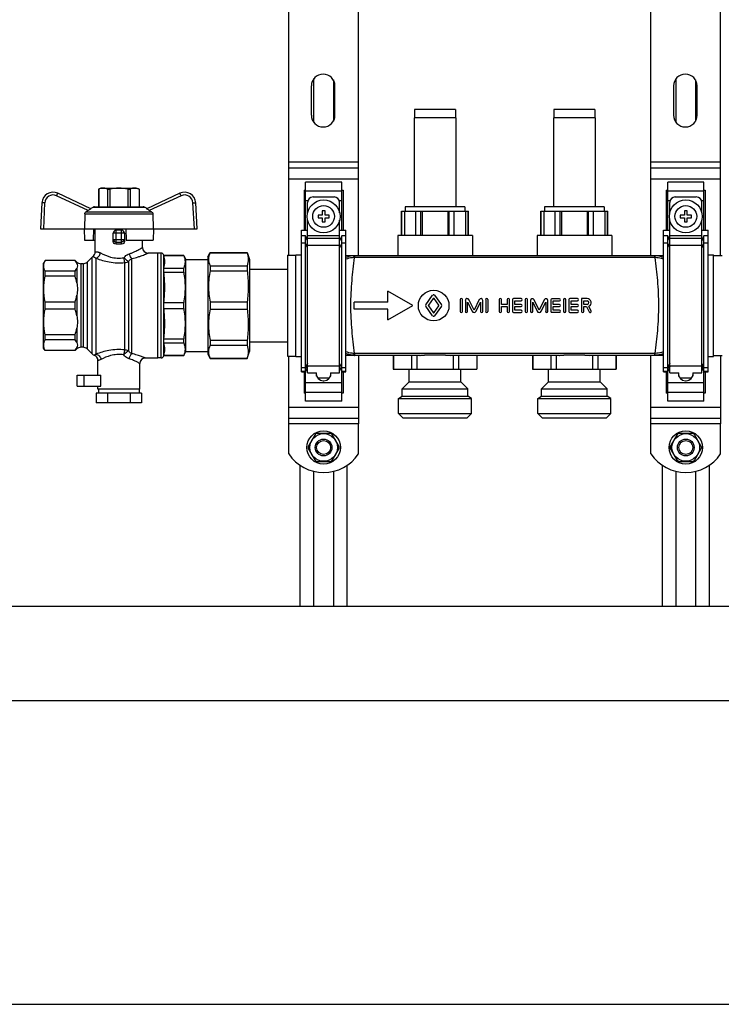
# Model space of a CAD drawing. Units: millimetres. Extents: x 0 to 841, y 0 to 594.
# Drawn here: x 539 to 615, y 236 to 342 of the extents above; entities that cross this region are included whole.
import ezdxf

# ---------------------------------------------------------------- set-up
doc = ezdxf.new("R2010")
doc.units = ezdxf.units.MM
doc.header["$LTSCALE"] = 46.255
doc.layers.get('0').update_dxf_attribs({"linetype": 'CONTINUOUS'})
doc.layers.add('A_STD', color=7, linetype='CONTINUOUS')

msp = doc.modelspace()

# ---------------------------------------------------------------- linework, layer by layer
at = {"color": 7, "linetype": 'Continuous'}
for p, q in [((568.39, 316.7), (568.39, 365.81)), ((575.89, 316.63), (575.89, 365.89)), ((607.39, 316.63), (607.39, 365.89)), ((614.89, 316.66), (614.89, 365.86)), ((568.39, 326.11), (575.89, 326.11)), ((607.39, 326.11), (614.89, 326.11)), ((548.14, 323.92), (547.91, 323.79)), ((547.91, 323.79), (547.92, 323.79)), ((547.91, 323.79), (547.91, 321.91)), ((547.92, 323.79), (547.92, 321.91)), ((548.14, 323.92), (552.04, 323.92)), ((548.88, 323.79), (549.12, 323.79)), ((548.88, 323.79), (548.88, 321.91)), ((549.12, 323.79), (549.12, 321.91)), ((551.05, 323.79), (551.29, 323.79)), ((551.05, 323.79), (551.05, 321.91)), ((551.29, 323.79), (551.29, 321.91)), ((552.04, 323.92), (552.26, 323.79)), ((552.26, 323.79), (552.26, 323.79)), ((552.26, 323.79), (552.26, 321.91)), ((552.26, 323.79), (552.26, 321.91)), ((570.04, 323.69), (570.19, 323.69)), ((570.04, 323.69), (570.04, 319.36)), ((574.09, 324.56), (570.19, 324.56)), ((570.19, 319.36), (570.19, 324.56)), ((574.09, 319.36), (574.09, 324.56)), ((574.09, 323.69), (574.24, 323.69)), ((574.24, 323.69), (574.24, 319.36)), ((609.04, 323.69), (609.19, 323.69)), ((609.04, 323.69), (609.04, 319.36)), ((613.09, 324.56), (609.19, 324.56)), ((609.19, 319.36), (609.19, 324.56)), ((613.09, 319.36), (613.09, 324.56)), ((613.09, 323.69), (613.24, 323.69)), ((613.24, 323.69), (613.24, 319.36)), ((547.08, 321.69), (543.51, 323.36)), ((556.66, 323.36), (553.1, 321.69)), ((571.01, 322.96), (573.26, 322.96)), ((610.01, 322.96), (612.26, 322.96)), ((541.8, 322.33), (541.66, 319.51)), ((546.8, 321.5), (546.58, 321.37)), ((547.04, 321.71), (547.32, 321.87)), ((547.47, 321.91), (552.71, 321.91)), ((553.13, 321.71), (552.86, 321.87)), ((553.6, 321.37), (553.37, 321.5)), ((558.52, 319.51), (558.37, 322.33)), ((570.41, 321.26), (570.41, 322.36)), ((573.86, 321.26), (573.86, 322.36)), ((609.41, 321.26), (609.41, 322.36)), ((612.86, 321.26), (612.86, 322.36)), ((546.42, 321.12), (546.4, 319.51)), ((553.75, 321.12), (553.77, 319.51)), ((570.41, 304.01), (570.41, 320.46)), ((571.99, 321.01), (571.54, 321.01)), ((571.54, 321.01), (571.54, 320.71)), ((571.54, 320.71), (571.99, 320.71)), ((572.29, 321.46), (571.99, 321.46)), ((571.99, 321.46), (571.99, 321.01)), ((571.99, 320.71), (571.99, 320.26)), ((572.29, 321.01), (572.29, 321.46)), ((572.74, 321.01), (572.29, 321.01)), ((572.29, 320.71), (572.74, 320.71)), ((572.29, 320.26), (572.29, 320.71)), ((572.74, 320.71), (572.74, 321.01)), ((573.86, 304.01), (573.86, 320.46)), ((580.54, 321.43), (587.74, 321.43)), ((580.55, 318.82), (580.55, 321.43)), ((580.85, 321.43), (580.85, 318.82)), ((582.07, 318.82), (582.07, 321.43)), ((582.62, 318.82), (582.62, 321.43)), ((582.74, 321.43), (582.74, 318.82)), ((585.53, 321.43), (585.53, 318.82)), ((585.66, 318.82), (585.66, 321.43)), ((586.2, 318.82), (586.2, 321.43)), ((587.42, 321.43), (587.42, 318.82)), ((587.72, 318.82), (587.72, 321.43)), ((595.54, 321.43), (602.74, 321.43)), ((595.55, 318.82), (595.55, 321.43)), ((595.85, 321.43), (595.85, 318.82)), ((597.07, 318.82), (597.07, 321.43)), ((597.62, 318.82), (597.62, 321.43)), ((597.74, 321.43), (597.74, 318.82)), ((600.53, 321.43), (600.53, 318.82)), ((600.66, 318.82), (600.66, 321.43)), ((601.2, 318.82), (601.2, 321.43)), ((602.42, 321.43), (602.42, 318.82)), ((602.72, 318.82), (602.72, 321.43)), ((609.41, 304.01), (609.41, 320.46)), ((610.99, 321.01), (610.54, 321.01)), ((610.54, 321.01), (610.54, 320.71)), ((610.54, 320.71), (610.99, 320.71)), ((611.29, 321.46), (610.99, 321.46)), ((610.99, 321.46), (610.99, 321.01)), ((610.99, 320.71), (610.99, 320.26)), ((611.29, 321.01), (611.29, 321.46)), ((611.74, 321.01), (611.29, 321.01)), ((611.29, 320.71), (611.74, 320.71)), ((611.29, 320.26), (611.29, 320.71)), ((611.74, 320.71), (611.74, 321.01)), ((612.86, 304.01), (612.86, 320.46)), ((541.66, 319.51), (558.52, 319.51)), ((546.35, 319.51), (546.38, 318.31)), ((547.37, 318.31), (547.39, 319.51)), ((547.54, 317.04), (547.54, 319.51)), ((550.39, 319.36), (549.79, 319.36)), ((550.84, 319.51), (550.86, 318.31)), ((553.82, 319.51), (553.8, 318.31)), ((569.74, 319.36), (570.41, 319.36)), ((569.74, 304.11), (569.74, 319.36)), ((571.99, 320.26), (572.29, 320.26)), ((573.86, 319.36), (574.54, 319.36)), ((574.54, 304.11), (574.54, 319.36)), ((608.74, 319.36), (609.41, 319.36)), ((608.74, 304.11), (608.74, 319.36)), ((610.99, 320.26), (611.29, 320.26)), ((612.86, 319.36), (613.54, 319.36)), ((613.54, 304.11), (613.54, 319.36)), ((546.38, 318.31), (547.54, 318.31)), ((549.49, 318.17), (549.49, 319.06)), ((550.69, 319.06), (550.69, 318.17)), ((550.86, 318.31), (553.8, 318.31)), ((552.64, 317.51), (552.64, 318.31)), ((570.19, 318.76), (569.74, 318.76)), ((570.41, 318.24), (570.19, 318.76)), ((570.19, 300.96), (570.19, 318.76)), ((574.09, 318.76), (573.86, 318.24)), ((574.54, 318.76), (574.09, 318.76)), ((574.09, 300.96), (574.09, 318.76)), ((609.19, 318.76), (608.74, 318.76)), ((609.41, 318.24), (609.19, 318.76)), ((609.19, 300.96), (609.19, 318.76)), ((613.09, 318.76), (612.86, 318.24)), ((613.54, 318.76), (613.09, 318.76)), ((613.09, 300.96), (613.09, 318.76)), ((547.21, 316.48), (546.66, 315.94)), ((554.29, 316.91), (553.24, 316.91)), ((554.29, 305.6), (554.29, 316.91)), ((554.66, 316.9), (554.29, 316.9)), ((554.95, 316.66), (554.95, 316.68)), ((557.07, 316.66), (554.95, 316.66)), ((554.95, 316.65), (554.95, 316.66)), ((554.95, 316.65), (557.07, 316.65)), ((557.07, 316.66), (557.29, 316.21)), ((557.07, 316.65), (557.07, 316.66)), ((557.29, 316.21), (559.66, 316.21)), ((557.29, 306.31), (557.29, 316.21)), ((559.66, 316.51), (559.92, 316.96)), ((559.66, 316.51), (559.66, 306.01)), ((559.92, 316.96), (563.91, 316.96)), ((559.92, 316.96), (559.92, 316.95)), ((559.92, 316.95), (563.91, 316.95)), ((563.91, 316.96), (564.16, 316.21)), ((563.91, 316.96), (563.91, 316.95)), ((564.16, 316.21), (564.16, 306.31)), ((568.24, 316.7), (569.14, 316.7)), ((568.24, 316.7), (568.24, 305.81)), ((608.74, 316.63), (574.54, 316.63)), ((614.14, 316.66), (615.04, 316.66)), ((542.15, 316.12), (541.99, 315.83)), ((541.99, 306.68), (541.99, 315.83)), ((545.38, 316.12), (542.15, 316.12)), ((542.15, 316.1), (542.15, 316.12)), ((545.38, 316.1), (542.15, 316.1)), ((545.56, 315.94), (545.38, 316.12)), ((545.38, 316.12), (545.38, 316.1)), ((546.24, 315.76), (545.99, 315.76)), ((554.95, 315.29), (557.07, 315.29)), ((554.95, 314.85), (554.95, 315.29)), ((557.07, 314.85), (557.07, 315.29)), ((559.92, 315.55), (563.91, 315.55)), ((559.92, 315.55), (559.92, 315.01)), ((563.91, 315.55), (563.91, 315.01)), ((564.16, 315.16), (568.24, 315.16)), ((545.38, 314.95), (542.15, 314.95)), ((542.15, 314.42), (542.15, 314.95)), ((545.38, 314.42), (542.15, 314.42)), ((545.38, 314.42), (545.38, 314.95)), ((554.95, 314.85), (557.07, 314.85)), ((559.92, 315.01), (563.91, 315.01)), ((545.38, 311.63), (542.15, 311.63)), ((542.15, 310.88), (542.15, 311.63)), ((545.38, 310.88), (542.15, 310.88)), ((545.38, 310.88), (545.38, 311.63)), ((554.95, 311.57), (557.07, 311.57)), ((554.95, 310.95), (554.95, 311.57)), ((554.95, 310.95), (557.07, 310.95)), ((557.07, 310.95), (557.07, 311.57)), ((559.92, 311.64), (563.91, 311.64)), ((559.92, 311.64), (559.92, 310.88)), ((559.92, 310.88), (563.91, 310.88)), ((563.91, 311.64), (563.91, 310.88)), ((545.38, 308.1), (542.15, 308.1)), ((542.15, 307.57), (542.15, 308.1)), ((545.38, 307.57), (545.38, 308.1)), ((542.15, 306.4), (541.99, 306.68)), ((545.38, 307.57), (542.15, 307.57)), ((546.24, 306.76), (545.99, 306.76)), ((554.95, 307.67), (557.07, 307.67)), ((554.95, 307.23), (554.95, 307.67)), ((554.95, 307.23), (557.07, 307.23)), ((557.07, 307.23), (557.07, 307.67)), ((559.92, 307.51), (563.91, 307.51)), ((559.92, 307.51), (559.92, 306.97)), ((559.92, 306.97), (563.91, 306.97)), ((563.91, 307.51), (563.91, 306.97)), ((564.16, 307.36), (568.24, 307.36)), ((545.38, 306.41), (542.15, 306.41)), ((542.15, 306.4), (542.15, 306.41)), ((545.38, 306.4), (542.15, 306.4)), ((545.56, 306.58), (545.38, 306.4)), ((545.38, 306.41), (545.38, 306.4)), ((547.21, 306.04), (546.66, 306.58)), ((554.29, 305.6), (552.94, 305.6)), ((554.66, 305.62), (554.29, 305.62)), ((554.95, 305.87), (557.07, 305.87)), ((554.95, 305.86), (554.95, 305.87)), ((557.07, 305.86), (554.95, 305.86)), ((554.95, 305.86), (554.95, 305.84)), ((557.07, 305.86), (557.29, 306.31)), ((557.07, 305.86), (557.07, 305.87)), ((557.29, 306.31), (559.66, 306.31)), ((559.66, 306.01), (559.92, 305.56)), ((559.92, 305.57), (563.91, 305.57)), ((559.92, 305.57), (559.92, 305.56)), ((563.91, 305.56), (564.16, 306.31)), ((563.91, 305.57), (563.91, 305.56)), ((568.24, 305.81), (569.14, 305.81)), ((568.39, 298.51), (568.39, 305.81)), ((582.49, 305.89), (574.54, 305.89)), ((575.89, 305.89), (575.89, 298.51)), ((579.65, 305.89), (579.65, 304.39)), ((581.61, 305.89), (581.61, 304.39)), ((582.18, 305.89), (582.18, 304.39)), ((585.27, 305.92), (583, 305.92)), ((597.49, 305.89), (585.78, 305.89)), ((586.1, 305.89), (586.1, 304.39)), ((586.66, 305.89), (586.66, 304.39)), ((588.62, 305.89), (588.62, 304.39)), ((594.65, 305.89), (594.65, 304.39)), ((596.61, 305.89), (596.61, 304.39)), ((597.18, 305.89), (597.18, 304.39)), ((600.27, 305.92), (598, 305.92)), ((608.74, 305.89), (600.78, 305.89)), ((601.1, 305.89), (601.1, 304.39)), ((601.66, 305.89), (601.66, 304.39)), ((603.62, 305.89), (603.62, 304.39)), ((607.39, 298.51), (607.39, 305.89)), ((614.14, 305.86), (615.04, 305.86)), ((614.89, 305.86), (614.89, 298.51)), ((552.34, 302.26), (552.34, 305)), ((559.92, 305.56), (563.91, 305.56)), ((570.19, 304.11), (570.41, 304.63)), ((573.86, 304.63), (574.09, 304.11)), ((609.19, 304.11), (609.41, 304.63)), ((612.86, 304.63), (613.09, 304.11)), ((548.14, 302.56), (548.14, 303.76)), ((569.74, 304.11), (570.19, 304.11)), ((570.04, 304.11), (570.04, 301.83)), ((570.41, 304.01), (571.39, 304.01)), ((571.34, 304.01), (571.34, 303.91)), ((571.39, 303.65), (571.39, 304.01)), ((572.89, 304.01), (573.86, 304.01)), ((572.89, 304.01), (572.89, 303.65)), ((572.93, 303.91), (572.93, 304.01)), ((574.09, 304.11), (574.54, 304.11)), ((574.24, 304.11), (574.24, 301.83)), ((579.64, 304.39), (588.64, 304.39)), ((594.64, 304.39), (603.64, 304.39)), ((608.74, 304.11), (609.19, 304.11)), ((609.04, 304.11), (609.04, 301.83)), ((609.41, 304.01), (610.39, 304.01)), ((610.34, 304.01), (610.34, 303.91)), ((610.39, 303.65), (610.39, 304.01)), ((611.89, 304.01), (612.86, 304.01)), ((611.89, 304.01), (611.89, 303.65)), ((611.93, 303.91), (611.93, 304.01)), ((613.09, 304.11), (613.54, 304.11)), ((613.24, 304.11), (613.24, 301.83)), ((545.59, 302.56), (548.14, 302.56)), ((547.84, 302.26), (547.84, 302.56)), ((572.09, 303.16), (572.18, 303.16)), ((611.09, 303.16), (611.18, 303.16)), ((552.51, 301.81), (547.66, 301.81)), ((547.66, 301.81), (547.66, 300.76)), ((552.34, 302.26), (547.84, 302.26)), ((547.91, 302.26), (547.91, 301.81)), ((548.87, 301.81), (548.87, 300.76)), ((551.3, 301.81), (551.3, 300.76)), ((552.26, 302.26), (552.26, 301.81)), ((552.51, 301.81), (552.51, 300.76)), ((570.19, 301.83), (570.04, 301.83)), ((574.24, 301.83), (574.09, 301.83)), ((609.19, 301.83), (609.04, 301.83)), ((613.24, 301.83), (613.09, 301.83)), ((552.51, 300.76), (547.66, 300.76)), ((574.09, 300.96), (570.19, 300.96)), ((613.09, 300.96), (609.19, 300.96)), ((568.39, 299.11), (575.89, 299.11)), ((607.39, 299.11), (614.89, 299.11)), ((571.22, 297.36), (570.46, 296.05)), ((572.89, 297.46), (571.38, 297.46)), ((573.81, 296.05), (573.06, 297.36)), ((610.22, 297.36), (609.46, 296.05)), ((611.89, 297.46), (610.38, 297.46)), ((612.81, 296.05), (612.06, 297.36)), ((570.46, 295.86), (571.22, 294.55)), ((573.06, 294.55), (573.81, 295.86)), ((609.46, 295.86), (610.22, 294.55)), ((612.06, 294.55), (612.81, 295.86)), ((569.59, 294.05), (569.59, 278.86)), ((571.38, 294.46), (572.89, 294.46)), ((574.69, 278.86), (574.69, 294.05)), ((608.59, 294.05), (608.59, 278.86)), ((610.38, 294.46), (611.89, 294.46)), ((613.69, 278.86), (613.69, 294.05)), ((452.74, 278.86), (656.74, 278.86)), ((666.94, 268.66), (442.54, 268.66)), ((442.54, 235.96), (666.94, 235.96))]:
    msp.add_line(p, q, dxfattribs=at)
at = {"color": 9, "linetype": 'Continuous'}
for p, q in [((575.89, 326.71), (568.39, 326.71)), ((614.89, 326.71), (607.39, 326.71)), ((568.39, 324.91), (575.89, 324.91)), ((607.39, 324.91), (614.89, 324.91)), ((570.19, 323.61), (574.09, 323.61)), ((609.19, 323.61), (613.09, 323.61)), ((546.8, 321.5), (543.38, 323.09)), ((556.79, 323.09), (553.37, 321.5)), ((570.19, 322.57), (570.45, 322.57)), ((573.82, 322.57), (574.09, 322.57)), ((609.19, 322.57), (609.45, 322.57)), ((612.82, 322.57), (613.09, 322.57)), ((542.1, 322.32), (541.96, 319.51)), ((547.32, 321.87), (552.86, 321.87)), ((558.22, 319.51), (558.07, 322.32)), ((546.42, 321.12), (553.75, 321.12)), ((546.58, 321.37), (553.6, 321.37)), ((549.79, 317.87), (549.79, 319.36)), ((550.39, 317.87), (550.39, 319.36)), ((550.69, 319.06), (549.49, 319.06)), ((549.49, 318.39), (550.69, 318.39)), ((570.41, 318.79), (573.86, 318.79)), ((570.41, 318.5), (573.86, 318.5)), ((609.41, 318.79), (612.86, 318.79)), ((609.41, 318.5), (612.86, 318.5)), ((549.79, 318.1), (550.39, 318.1)), ((570.19, 317.98), (569.74, 317.98)), ((570.41, 317.46), (570.19, 317.98)), ((570.41, 317.76), (573.86, 317.76)), ((574.09, 317.98), (573.86, 317.46)), ((574.54, 317.98), (574.09, 317.98)), ((609.19, 317.98), (608.74, 317.98)), ((609.41, 317.46), (609.19, 317.98)), ((609.41, 317.76), (612.86, 317.76)), ((613.09, 317.98), (612.86, 317.46)), ((613.54, 317.98), (613.09, 317.98)), ((547.21, 306.04), (547.21, 316.48)), ((547.64, 306.02), (547.64, 316.36)), ((551.49, 306.07), (551.49, 316.31)), ((554.66, 305.62), (554.66, 316.9)), ((554.95, 305.84), (554.95, 316.68)), ((575.49, 316.42), (575.49, 316.63)), ((607.79, 316.42), (575.49, 316.42)), ((607.79, 316.42), (607.79, 316.63)), ((545.56, 315.94), (545.56, 315.8)), ((545.56, 315.25), (545.56, 313.69)), ((545.99, 315.76), (545.99, 306.76)), ((546.24, 315.76), (546.24, 306.76)), ((546.66, 315.94), (546.66, 306.58)), ((550.75, 306.47), (550.75, 315.89)), ((551.12, 316), (551.12, 306.36)), ((545.56, 312.36), (545.56, 310.16)), ((545.56, 308.83), (545.56, 307.27)), ((545.56, 306.72), (545.56, 306.58)), ((607.79, 306.1), (575.49, 306.1)), ((575.49, 305.89), (575.49, 306.1)), ((607.79, 305.89), (607.79, 306.1)), ((570.19, 304.54), (569.74, 304.54)), ((570.41, 305.06), (570.19, 304.54)), ((570.41, 304.68), (570.19, 304.16)), ((570.41, 304.76), (573.86, 304.76)), ((574.09, 304.54), (573.86, 305.06)), ((574.09, 304.16), (573.86, 304.68)), ((574.54, 304.54), (574.09, 304.54)), ((609.19, 304.54), (608.74, 304.54)), ((609.41, 305.06), (609.19, 304.54)), ((609.41, 304.68), (609.19, 304.16)), ((609.41, 304.76), (612.86, 304.76)), ((613.09, 304.54), (612.86, 305.06)), ((613.09, 304.16), (612.86, 304.68)), ((613.54, 304.54), (613.09, 304.54)), ((546.37, 302.56), (546.37, 303.76)), ((570.19, 304.16), (569.74, 304.16)), ((574.54, 304.16), (574.09, 304.16)), ((609.19, 304.16), (608.74, 304.16)), ((613.54, 304.16), (613.09, 304.16)), ((570.19, 302.95), (574.09, 302.95)), ((609.19, 302.95), (613.09, 302.95)), ((570.19, 301.91), (574.09, 301.91)), ((609.19, 301.91), (613.09, 301.91)), ((568.39, 300.31), (575.89, 300.31)), ((607.39, 300.31), (614.89, 300.31)), ((575.89, 298.51), (568.39, 298.51)), ((614.89, 298.51), (607.39, 298.51))]:
    msp.add_line(p, q, dxfattribs=at)
at = {"color": 7, "linetype": 'Continuous'}
for centre in [(572.14, 320.86), (611.14, 320.86)]:
    msp.add_circle(centre, 1.77, dxfattribs=at)
at = {"color": 9, "linetype": 'Continuous'}
for centre in [(572.14, 320.86), (611.14, 320.86)]:
    msp.add_circle(centre, 1.17, dxfattribs=at)
at = {"color": 7, "linetype": 'Continuous'}
for centre, radius, start, end in [((543, 322.27), 1.2, 65, 177), ((557.17, 322.27), 1.2, 3, 115), ((571.01, 322.36), 0.6, 90, 180), ((573.26, 322.36), 0.6, 0, 90), ((610.01, 322.36), 0.6, 90, 180), ((612.26, 322.36), 0.6, 0, 90), ((547.47, 321.61), 0.3, 90, 120), ((552.71, 321.61), 0.3, 60, 90), ((549.79, 319.06), 0.3, 90, 180), ((550.39, 319.06), 0.3, 0, 90), ((553.24, 317.51), 0.6, 180, 270), ((547.64, 316.06), 0.6, 125.5989, 135), ((546.94, 317.04), 0.6, 305.5989, 360), ((554.66, 316.6), 0.3, 15, 90), ((545.99, 316.36), 0.6, 225, 270), ((546.24, 316.36), 0.6, 270, 315), ((545.99, 306.16), 0.6, 90, 135), ((546.24, 306.16), 0.6, 45, 90), ((547.64, 306.46), 0.6, 225, 250.6033), ((547.24, 305.33), 0.6, 0, 70.6033), ((552.94, 305), 0.6, 90, 180), ((554.66, 305.92), 0.3, 270, 345), ((572.09, 303.91), 0.75, 180, 270), ((572.18, 303.91), 0.75, 270, 360), ((611.09, 303.91), 0.75, 180, 270), ((611.18, 303.91), 0.75, 270, 360), ((572.14, 295.96), 1.68, 116.7655, 123.2345), ((572.14, 295.96), 1.68, 56.7655, 63.2345), ((611.14, 295.96), 1.68, 116.7655, 123.2345), ((611.14, 295.96), 1.68, 56.7655, 63.2345), ((572.14, 295.96), 1.68, 176.7655, 183.2345), ((572.14, 295.96), 1.68, 356.7655, 3.2345), ((611.14, 295.96), 1.68, 176.7655, 183.2345), ((611.14, 295.96), 1.68, 356.7655, 3.2345), ((572.14, 295.96), 1.68, 236.7655, 243.2345), ((572.14, 295.96), 1.68, 296.7655, 303.2345), ((611.14, 295.96), 1.68, 236.7655, 243.2345), ((611.14, 295.96), 1.68, 296.7655, 303.2345)]:
    msp.add_arc(centre, radius, start, end, dxfattribs=at)
at = {"color": 9, "linetype": 'Continuous'}
for centre, radius, start, end in [((543, 322.27), 0.9, 65, 177), ((557.17, 322.27), 0.9, 3, 115), ((575.49, 314.47), 2.16, 89.9986, 91.5499), ((575.49, 314.78), 1.63, 90.0048, 91.62), ((607.79, 314.47), 2.16, 88.4503, 90.0013), ((607.79, 314.79), 1.62, 88.387, 90.0019), ((575.49, 308.05), 2.16, 268.4501, 270.0014), ((575.49, 307.72), 1.62, 268.3837, 269.9989), ((607.79, 307.73), 1.62, 269.9981, 271.6133), ((607.79, 308.05), 2.16, 269.9986, 271.55)]:
    msp.add_arc(centre, radius, start, end, dxfattribs=at)
at = {"color": 7, "linetype": 'Continuous'}
msp.add_ellipse((550.09, 317.19), major_axis=(2.55, 0), ratio=0.267949, start_param=1.452876, end_param=1.688716, dxfattribs=at)
for points, knots in [([(548.4, 323.92), (548.36, 323.92), (548.19, 323.91), (548.03, 323.85), (547.92, 323.79)], [0, 0, 0, 0, 0.243204, 1, 1, 1, 1]), ([(548.88, 323.79), (548.84, 323.81), (548.69, 323.88), (548.52, 323.92), (548.4, 323.92)], [0, 0, 0, 0, 0.260531, 1, 1, 1, 1]), ([(551.78, 323.92), (551.73, 323.92), (551.57, 323.91), (551.41, 323.85), (551.29, 323.79)], [0, 0, 0, 0, 0.243204, 1, 1, 1, 1]), ([(552.26, 323.79), (552.22, 323.81), (552.07, 323.88), (551.9, 323.92), (551.78, 323.92)], [0, 0, 0, 0, 0.260531, 1, 1, 1, 1]), ([(547.08, 321.69), (547.08, 321.69), (547.08, 321.68), (547.07, 321.68), (547.06, 321.66), (547.04, 321.65), (546.98, 321.61), (546.9, 321.56), (546.84, 321.52), (546.8, 321.5)], [0, 0, 0, 0, 0.021937, 0.046485, 0.081499, 0.180646, 0.312107, 0.637109, 1, 1, 1, 1]), ([(553.37, 321.5), (553.34, 321.52), (553.27, 321.56), (553.19, 321.61), (553.14, 321.65), (553.11, 321.66), (553.1, 321.68), (553.1, 321.68), (553.09, 321.69), (553.1, 321.69)], [0, 0, 0, 0, 0.362978, 0.688043, 0.819464, 0.91857, 0.953542, 0.97807, 1, 1, 1, 1]), ([(546.42, 321.12), (546.42, 321.17), (546.45, 321.27), (546.53, 321.35), (546.58, 321.37)], [0, 0, 0, 0, 0.499789, 1, 1, 1, 1]), ([(553.6, 321.37), (553.64, 321.35), (553.72, 321.27), (553.75, 321.17), (553.75, 321.12)], [0, 0, 0, 0, 0.500211, 1, 1, 1, 1]), ([(549.79, 317.87), (549.71, 317.87), (549.55, 317.93), (549.49, 318.09), (549.49, 318.17)], [0, 0, 0, 0, 0.498074, 1, 1, 1, 1]), ([(550.69, 318.17), (550.69, 318.09), (550.63, 317.93), (550.46, 317.87), (550.39, 317.87)], [0, 0, 0, 0, 0.501926, 1, 1, 1, 1]), ([(554.95, 315.29), (555, 315.51), (555.06, 315.97), (555, 316.43), (554.95, 316.65)], [0, 0, 0, 0, 0.5, 1, 1, 1, 1]), ([(557.07, 316.65), (557.16, 316.44), (557.27, 315.97), (557.16, 315.51), (557.07, 315.29)], [0, 0, 0, 0, 0.5, 1, 1, 1, 1]), ([(559.92, 316.95), (559.86, 316.84), (559.78, 316.61), (559.73, 316.25), (559.78, 315.89), (559.86, 315.66), (559.92, 315.55)], [0, 0, 0, 0, 0.25593, 0.5, 0.74407, 1, 1, 1, 1]), ([(542.15, 314.95), (542.07, 315.13), (541.96, 315.53), (542.07, 315.93), (542.15, 316.1)], [0, 0, 0, 0, 0.5, 1, 1, 1, 1]), ([(545.56, 315.8), (545.55, 315.83), (545.5, 315.94), (545.43, 316.03), (545.38, 316.1)], [0, 0, 0, 0, 0.236936, 1, 1, 1, 1]), ([(545.38, 314.95), (545.4, 314.97), (545.47, 315.07), (545.53, 315.17), (545.56, 315.25)], [0, 0, 0, 0, 0.264301, 1, 1, 1, 1]), ([(545.56, 315.8), (545.6, 315.72), (545.65, 315.53), (545.6, 315.34), (545.56, 315.25)], [0, 0, 0, 0, 0.5, 1, 1, 1, 1]), ([(542.15, 311.63), (542.06, 312.09), (541.96, 313.03), (542.06, 313.96), (542.15, 314.42)], [0, 0, 0, 0, 0.5, 1, 1, 1, 1]), ([(554.95, 311.57), (555, 312.12), (555.06, 313.21), (555, 314.31), (554.95, 314.85)], [0, 0, 0, 0, 0.5, 1, 1, 1, 1]), ([(557.07, 314.85), (557.16, 314.31), (557.27, 313.21), (557.16, 312.11), (557.07, 311.57)], [0, 0, 0, 0, 0.5, 1, 1, 1, 1]), ([(559.92, 315.01), (559.81, 314.46), (559.68, 313.33), (559.81, 312.19), (559.92, 311.64)], [0, 0, 0, 0, 0.5, 1, 1, 1, 1]), ([(545.56, 313.69), (545.6, 313.47), (545.65, 313.03), (545.6, 312.58), (545.56, 312.36)], [0, 0, 0, 0, 0.5, 1, 1, 1, 1]), ([(542.15, 308.1), (542.06, 308.56), (541.96, 309.49), (542.06, 310.43), (542.15, 310.88)], [0, 0, 0, 0, 0.5, 1, 1, 1, 1]), ([(554.95, 307.67), (555, 308.21), (555.06, 309.31), (555, 310.4), (554.95, 310.95)], [0, 0, 0, 0, 0.5, 1, 1, 1, 1]), ([(557.07, 310.95), (557.16, 310.41), (557.27, 309.31), (557.16, 308.21), (557.07, 307.67)], [0, 0, 0, 0, 0.5, 1, 1, 1, 1]), ([(559.92, 310.88), (559.81, 310.32), (559.68, 309.19), (559.81, 308.06), (559.92, 307.51)], [0, 0, 0, 0, 0.5, 1, 1, 1, 1]), ([(545.56, 310.16), (545.6, 309.94), (545.65, 309.49), (545.6, 309.05), (545.56, 308.83)], [0, 0, 0, 0, 0.5, 1, 1, 1, 1]), ([(542.15, 306.41), (542.07, 306.59), (541.96, 306.99), (542.07, 307.39), (542.15, 307.57)], [0, 0, 0, 0, 0.5, 1, 1, 1, 1]), ([(545.56, 307.27), (545.55, 307.29), (545.5, 307.4), (545.43, 307.5), (545.38, 307.57)], [0, 0, 0, 0, 0.236936, 1, 1, 1, 1]), ([(545.38, 306.41), (545.4, 306.44), (545.47, 306.53), (545.53, 306.64), (545.56, 306.72)], [0, 0, 0, 0, 0.264301, 1, 1, 1, 1]), ([(545.56, 307.27), (545.6, 307.18), (545.65, 306.99), (545.6, 306.8), (545.56, 306.72)], [0, 0, 0, 0, 0.5, 1, 1, 1, 1]), ([(554.95, 305.87), (555, 306.09), (555.06, 306.55), (555, 307), (554.95, 307.23)], [0, 0, 0, 0, 0.5, 1, 1, 1, 1]), ([(557.07, 307.23), (557.16, 307.01), (557.27, 306.55), (557.16, 306.08), (557.07, 305.87)], [0, 0, 0, 0, 0.5, 1, 1, 1, 1]), ([(559.92, 306.97), (559.86, 306.86), (559.78, 306.63), (559.73, 306.27), (559.78, 305.91), (559.86, 305.68), (559.92, 305.57)], [0, 0, 0, 0, 0.25593, 0.5, 0.74407, 1, 1, 1, 1]), ([(582.49, 305.89), (582.53, 305.89), (582.7, 305.89), (582.87, 305.91), (583, 305.92)], [0, 0, 0, 0, 0.24621, 1, 1, 1, 1]), ([(585.27, 305.92), (585.31, 305.92), (585.48, 305.9), (585.66, 305.89), (585.78, 305.89)], [0, 0, 0, 0, 0.253621, 1, 1, 1, 1]), ([(597.49, 305.89), (597.53, 305.89), (597.7, 305.89), (597.87, 305.91), (598, 305.92)], [0, 0, 0, 0, 0.24621, 1, 1, 1, 1]), ([(600.27, 305.92), (600.31, 305.92), (600.48, 305.9), (600.66, 305.89), (600.78, 305.89)], [0, 0, 0, 0, 0.253621, 1, 1, 1, 1])]:
    msp.add_open_spline(points, degree=3, knots=knots, dxfattribs=at)
for points in [[(550.09, 323.92), (549.76, 323.92), (549.44, 323.87), (549.12, 323.79)], [(551.05, 323.79), (550.74, 323.87), (550.41, 323.92), (550.09, 323.92)], [(563.91, 316.95), (563.97, 316.72), (564.05, 316.25), (563.97, 315.78), (563.91, 315.55)], [(545.56, 313.69), (545.52, 313.94), (545.46, 314.18), (545.38, 314.42)], [(563.91, 315.01), (563.98, 314.45), (564.05, 313.33), (563.98, 312.2), (563.91, 311.64)], [(545.38, 311.63), (545.46, 311.87), (545.52, 312.12), (545.56, 312.36)], [(545.56, 310.16), (545.52, 310.4), (545.46, 310.65), (545.38, 310.88)], [(563.91, 310.88), (563.98, 310.32), (564.05, 309.19), (563.98, 308.07), (563.91, 307.51)], [(545.38, 308.1), (545.46, 308.34), (545.52, 308.58), (545.56, 308.83)], [(563.91, 306.97), (563.97, 306.74), (564.05, 306.27), (563.97, 305.8), (563.91, 305.57)]]:
    msp.add_open_spline(points, degree=3, dxfattribs=at)
at = {"color": 9, "linetype": 'Continuous'}
for points, knots in [([(543.38, 323.09), (543.4, 323.12), (543.42, 323.17), (543.45, 323.24), (543.47, 323.28), (543.49, 323.31), (543.5, 323.33), (543.5, 323.34), (543.51, 323.35), (543.51, 323.35), (543.51, 323.36), (543.51, 323.36)], [0, 0, 0, 0, 0.38383, 0.556761, 0.707987, 0.831935, 0.924105, 0.957011, 0.98074, 0.99512, 1, 1, 1, 1]), ([(556.79, 323.09), (556.77, 323.12), (556.75, 323.17), (556.72, 323.24), (556.7, 323.28), (556.69, 323.31), (556.68, 323.33), (556.67, 323.34), (556.67, 323.35), (556.66, 323.35), (556.66, 323.36), (556.66, 323.36)], [0, 0, 0, 0, 0.38383, 0.556761, 0.707987, 0.831935, 0.924105, 0.957011, 0.98074, 0.99512, 1, 1, 1, 1]), ([(542.1, 322.32), (542.07, 322.32), (542.01, 322.33), (541.94, 322.33), (541.9, 322.33), (541.86, 322.33), (541.83, 322.33), (541.82, 322.33), (541.8, 322.33), (541.8, 322.33)], [0, 0, 0, 0, 0.382566, 0.555443, 0.706839, 0.831068, 0.923544, 0.980445, 1, 1, 1, 1]), ([(558.07, 322.32), (558.11, 322.32), (558.16, 322.33), (558.23, 322.33), (558.28, 322.33), (558.31, 322.33), (558.34, 322.33), (558.36, 322.33), (558.37, 322.33), (558.37, 322.33)], [0, 0, 0, 0, 0.382566, 0.555443, 0.706838, 0.831068, 0.923544, 0.980445, 1, 1, 1, 1]), ([(549.49, 318.39), (549.49, 318.32), (549.55, 318.16), (549.71, 318.1), (549.79, 318.1)], [0, 0, 0, 0, 0.493862, 1, 1, 1, 1]), ([(550.69, 318.39), (550.69, 318.32), (550.62, 318.16), (550.46, 318.1), (550.39, 318.1)], [0, 0, 0, 0, 0.493867, 1, 1, 1, 1]), ([(551.22, 316.84), (551.32, 316.87), (551.52, 316.94), (551.79, 317.06), (552.03, 317.17), (552.23, 317.28), (552.38, 317.36), (552.47, 317.42), (552.53, 317.45), (552.57, 317.48), (552.61, 317.5), (552.62, 317.51), (552.64, 317.51), (552.64, 317.51)], [0, 0, 0, 0, 0.203253, 0.391383, 0.561109, 0.709121, 0.831315, 0.881333, 0.923202, 0.956415, 0.980504, 0.995096, 1, 1, 1, 1]), ([(547.29, 316.55), (547.29, 316.55), (547.3, 316.55), (547.31, 316.54), (547.34, 316.53), (547.37, 316.52), (547.42, 316.49), (547.51, 316.44), (547.59, 316.4), (547.64, 316.36)], [0, 0, 0, 0, 0.01313, 0.053038, 0.121273, 0.220368, 0.353722, 0.525366, 1, 1, 1, 1]), ([(547.54, 317.04), (547.54, 317.03), (547.54, 317.04), (547.55, 317.04), (547.56, 317.04), (547.58, 317.04), (547.6, 317.04), (547.63, 317.05), (547.69, 317.05), (547.77, 317.04), (547.87, 317.02), (547.98, 316.98), (548.06, 316.95), (548.1, 316.92)], [0, 0, 0, 0, 0.004051, 0.016163, 0.03626, 0.064218, 0.099915, 0.14324, 0.252512, 0.392106, 0.562763, 0.765337, 1, 1, 1, 1]), ([(547.64, 316.36), (547.75, 316.39), (547.97, 316.55), (548.08, 316.79), (548.1, 316.92)], [0, 0, 0, 0, 0.474619, 1, 1, 1, 1]), ([(547.64, 316.36), (548.09, 316.18), (548.84, 315.95), (549.89, 315.84), (550.46, 315.86), (550.75, 315.89)], [0, 0, 0, 0, 0.460774, 0.728501, 1, 1, 1, 1]), ([(548.1, 316.92), (548.45, 316.74), (549.04, 316.49), (549.91, 316.35), (550.39, 316.37), (550.62, 316.41)], [0, 0, 0, 0, 0.455693, 0.725243, 1, 1, 1, 1]), ([(550.62, 316.41), (550.66, 316.46), (550.83, 316.65), (551.05, 316.79), (551.22, 316.84)], [0, 0, 0, 0, 0.258789, 1, 1, 1, 1]), ([(550.75, 315.89), (550.72, 315.96), (550.67, 316.13), (550.64, 316.31), (550.62, 316.41)], [0, 0, 0, 0, 0.432086, 1, 1, 1, 1]), ([(551.12, 316), (551.09, 316.02), (551.01, 316.07), (550.84, 316.2), (550.71, 316.32), (550.62, 316.41)], [0, 0, 0, 0, 0.170963, 0.411381, 1, 1, 1, 1]), ([(551.12, 316), (551.15, 316.04), (551.25, 316.16), (551.38, 316.26), (551.49, 316.31)], [0, 0, 0, 0, 0.26527, 1, 1, 1, 1]), ([(551.49, 316.31), (551.42, 316.36), (551.31, 316.54), (551.25, 316.73), (551.22, 316.84)], [0, 0, 0, 0, 0.443172, 1, 1, 1, 1]), ([(551.49, 316.31), (551.72, 316.36), (552.05, 316.45), (552.47, 316.6), (552.72, 316.69), (552.9, 316.77), (553.03, 316.82), (553.1, 316.85), (553.16, 316.88), (553.2, 316.9), (553.22, 316.91), (553.23, 316.91), (553.24, 316.91)], [0, 0, 0, 0, 0.386674, 0.556264, 0.70505, 0.828524, 0.879243, 0.921779, 0.955573, 0.980118, 0.994996, 1, 1, 1, 1]), ([(575.43, 316.63), (575.35, 316.63), (575.05, 316.6), (574.75, 316.51), (574.54, 316.42)], [0, 0, 0, 0, 0.250832, 1, 1, 1, 1]), ([(575.44, 316.42), (575.36, 316.42), (575.06, 316.4), (574.75, 316.33), (574.54, 316.24)], [0, 0, 0, 0, 0.253385, 1, 1, 1, 1]), ([(575.44, 316.42), (575.34, 315.6), (575.13, 313.89), (574.99, 311.26), (575.13, 308.63), (575.34, 306.92), (575.44, 306.1)], [0, 0, 0, 0, 0.238957, 0.5, 0.761043, 1, 1, 1, 1]), ([(575.44, 316.42), (575.44, 316.44), (575.44, 316.49), (575.44, 316.54), (575.43, 316.57), (575.43, 316.59), (575.43, 316.61), (575.43, 316.62), (575.43, 316.63), (575.43, 316.63)], [0, 0, 0, 0, 0.41412, 0.585696, 0.730022, 0.845019, 0.929065, 0.980849, 1, 1, 1, 1]), ([(607.83, 316.42), (607.83, 316.44), (607.83, 316.49), (607.84, 316.54), (607.84, 316.57), (607.84, 316.59), (607.84, 316.61), (607.84, 316.62), (607.84, 316.63), (607.84, 316.63)], [0, 0, 0, 0, 0.414127, 0.585705, 0.730031, 0.845027, 0.929071, 0.980853, 1, 1, 1, 1]), ([(608.74, 316.24), (608.67, 316.27), (608.37, 316.37), (608.06, 316.42), (607.83, 316.42)], [0, 0, 0, 0, 0.246447, 1, 1, 1, 1]), ([(607.83, 306.1), (607.94, 306.92), (608.15, 308.63), (608.28, 311.26), (608.15, 313.89), (607.94, 315.6), (607.83, 316.42)], [0, 0, 0, 0, 0.239002, 0.500082, 0.761107, 1, 1, 1, 1]), ([(608.74, 316.42), (608.53, 316.51), (608.23, 316.6), (607.92, 316.63), (607.84, 316.63)], [0, 0, 0, 0, 0.749214, 1, 1, 1, 1]), ([(550.75, 315.89), (550.78, 315.89), (550.91, 315.9), (551.04, 315.95), (551.12, 316)], [0, 0, 0, 0, 0.255651, 1, 1, 1, 1]), ([(547.64, 306.02), (547.59, 305.98), (547.52, 305.94), (547.45, 305.9), (547.44, 305.89)], [0, 0, 0, 0, 0.765921, 1, 1, 1, 1]), ([(550.75, 306.47), (550.46, 306.5), (549.87, 306.53), (548.81, 306.41), (548.08, 306.19), (547.64, 306.02)], [0, 0, 0, 0, 0.280522, 0.555463, 1, 1, 1, 1]), ([(547.64, 306.02), (547.77, 306), (548.02, 305.85), (548.14, 305.58), (548.15, 305.44)], [0, 0, 0, 0, 0.48197, 1, 1, 1, 1]), ([(550.61, 305.94), (550.37, 305.98), (549.89, 306), (549.05, 305.86), (548.48, 305.61), (548.15, 305.44)], [0, 0, 0, 0, 0.284852, 0.561961, 1, 1, 1, 1]), ([(550.75, 306.47), (550.73, 306.44), (550.7, 306.37), (550.65, 306.19), (550.62, 306.04), (550.61, 305.94)], [0, 0, 0, 0, 0.185357, 0.424956, 1, 1, 1, 1]), ([(551.12, 306.36), (551.09, 306.34), (551.01, 306.3), (550.84, 306.16), (550.7, 306.03), (550.61, 305.94)], [0, 0, 0, 0, 0.165356, 0.405056, 1, 1, 1, 1]), ([(551.19, 305.52), (551.14, 305.53), (550.91, 305.63), (550.72, 305.79), (550.61, 305.94)], [0, 0, 0, 0, 0.239011, 1, 1, 1, 1]), ([(551.12, 306.36), (551.09, 306.38), (550.98, 306.44), (550.85, 306.47), (550.75, 306.47)], [0, 0, 0, 0, 0.246686, 1, 1, 1, 1]), ([(551.49, 306.07), (551.46, 306.08), (551.32, 306.15), (551.2, 306.26), (551.12, 306.36)], [0, 0, 0, 0, 0.229089, 1, 1, 1, 1]), ([(551.49, 306.07), (551.45, 306.04), (551.39, 305.98), (551.27, 305.8), (551.22, 305.63), (551.19, 305.52)], [0, 0, 0, 0, 0.200401, 0.443159, 1, 1, 1, 1]), ([(552.94, 305.6), (552.93, 305.6), (552.93, 305.61), (552.91, 305.62), (552.87, 305.63), (552.8, 305.66), (552.69, 305.7), (552.51, 305.77), (552.3, 305.84), (551.96, 305.95), (551.68, 306.03), (551.49, 306.07)], [0, 0, 0, 0, 0.004861, 0.019326, 0.04322, 0.07621, 0.167707, 0.289779, 0.438036, 0.608252, 1, 1, 1, 1]), ([(575.44, 306.1), (575.36, 306.1), (575.06, 306.12), (574.75, 306.19), (574.54, 306.27)], [0, 0, 0, 0, 0.253366, 1, 1, 1, 1]), ([(575.43, 305.89), (575.35, 305.89), (575.05, 305.92), (574.75, 306), (574.54, 306.1)], [0, 0, 0, 0, 0.250814, 1, 1, 1, 1]), ([(575.43, 305.89), (575.43, 305.89), (575.43, 305.9), (575.43, 305.91), (575.43, 305.93), (575.43, 305.95), (575.44, 305.98), (575.44, 306.03), (575.44, 306.07), (575.44, 306.1)], [0, 0, 0, 0, 0.019151, 0.070935, 0.154981, 0.269979, 0.414304, 0.58588, 1, 1, 1, 1]), ([(608.74, 306.27), (608.67, 306.25), (608.37, 306.15), (608.06, 306.1), (607.83, 306.1)], [0, 0, 0, 0, 0.246444, 1, 1, 1, 1]), ([(607.84, 305.89), (607.84, 305.89), (607.84, 305.9), (607.84, 305.91), (607.84, 305.93), (607.84, 305.95), (607.84, 305.98), (607.83, 306.03), (607.83, 306.07), (607.83, 306.1)], [0, 0, 0, 0, 0.019144, 0.070924, 0.154966, 0.269962, 0.414289, 0.585868, 1, 1, 1, 1]), ([(608.74, 306.1), (608.53, 306), (608.23, 305.92), (607.92, 305.89), (607.84, 305.89)], [0, 0, 0, 0, 0.749213, 1, 1, 1, 1]), ([(548.15, 305.44), (548.11, 305.41), (548.05, 305.39), (547.97, 305.36), (547.92, 305.35), (547.89, 305.34), (547.86, 305.33), (547.85, 305.33), (547.84, 305.33), (547.84, 305.33), (547.84, 305.33)], [0, 0, 0, 0, 0.440289, 0.612172, 0.752219, 0.860783, 0.938166, 0.965225, 0.984547, 1, 1, 1, 1]), ([(552.34, 305), (552.34, 305.01), (552.33, 305.01), (552.31, 305.02), (552.29, 305.03), (552.23, 305.06), (552.14, 305.11), (552.01, 305.18), (551.85, 305.26), (551.58, 305.39), (551.35, 305.47), (551.19, 305.52)], [0, 0, 0, 0, 0.004765, 0.018955, 0.04241, 0.074835, 0.164988, 0.285778, 0.433246, 0.603598, 1, 1, 1, 1])]:
    msp.add_open_spline(points, degree=3, knots=knots, dxfattribs=at)
at = {"layer": 'A_STD', "color": 7, "linetype": 'Continuous'}
for p, q in [((571.09, 330.98), (571.09, 335.71)), ((573.19, 335.56), (573.19, 331.12)), ((610.09, 330.98), (610.09, 335.71)), ((612.19, 335.56), (612.19, 331.12)), ((570.81, 334.92), (570.81, 331.77)), ((573.36, 331.77), (573.36, 334.92)), ((609.81, 334.92), (609.81, 331.77)), ((612.36, 331.77), (612.36, 334.92)), ((586.34, 332.38), (581.93, 332.38)), ((581.93, 332.38), (581.93, 331.48)), ((586.34, 332.38), (586.34, 331.48)), ((601.34, 332.38), (596.93, 332.38)), ((596.93, 332.38), (596.93, 331.48)), ((601.34, 332.38), (601.34, 331.48)), ((586.39, 331.48), (581.89, 331.48)), ((581.89, 331.48), (581.89, 321.88)), ((586.39, 331.48), (586.39, 321.88)), ((601.39, 331.48), (596.89, 331.48)), ((596.89, 331.48), (596.89, 321.88)), ((601.39, 331.48), (601.39, 321.88)), ((587.34, 321.88), (580.93, 321.88)), ((580.93, 321.88), (580.93, 321.43)), ((587.34, 321.88), (587.34, 321.43)), ((602.34, 321.88), (595.93, 321.88)), ((595.93, 321.88), (595.93, 321.43)), ((602.34, 321.88), (602.34, 321.43)), ((580.54, 318.82), (580.54, 321.43)), ((587.74, 318.82), (587.74, 321.43)), ((595.54, 318.82), (595.54, 321.43)), ((602.74, 318.82), (602.74, 321.43)), ((588.16, 318.82), (580.12, 318.82)), ((580.12, 318.82), (580.12, 316.63)), ((588.16, 318.82), (588.16, 316.63)), ((603.16, 318.82), (595.12, 318.82)), ((595.12, 318.82), (595.12, 316.63)), ((603.16, 318.82), (603.16, 316.63)), ((569.14, 316.73), (569.74, 316.73)), ((569.14, 305.78), (569.14, 316.73)), ((613.54, 316.73), (614.14, 316.73)), ((614.14, 305.78), (614.14, 316.73)), ((581.74, 311.26), (579.04, 312.82)), ((579.04, 311.63), (579.04, 312.82)), ((583.14, 311.33), (583.88, 312.36)), ((583.94, 312), (583.42, 311.29)), ((584.55, 311.29), (584.04, 312)), ((584.09, 312.36), (584.83, 311.33)), ((593.41, 312.01), (592.6, 312.01)), ((597.54, 311.99), (596.72, 311.99)), ((599.47, 312.01), (598.66, 312.01)), ((600.51, 312.01), (599.91, 312.01)), ((599.91, 312.01), (599.91, 310.63)), ((579.04, 311.63), (575.44, 311.63)), ((575.44, 310.88), (575.44, 311.63)), ((579.04, 310.88), (575.44, 310.88)), ((579.04, 309.7), (581.74, 311.26)), ((579.04, 309.7), (579.04, 310.88)), ((583.88, 310.15), (583.14, 311.18)), ((583.42, 311.22), (583.94, 310.5)), ((584.04, 310.5), (584.55, 311.22)), ((584.83, 311.18), (584.09, 310.15)), ((586.84, 311.89), (586.84, 310.63)), ((587.08, 310.63), (587.08, 311.89)), ((587.4, 311.8), (587.4, 310.63)), ((587.64, 311.63), (588.12, 310.65)), ((587.64, 310.63), (587.64, 311.63)), ((588.34, 310.75), (587.79, 311.89)), ((588.89, 311.89), (588.34, 310.75)), ((588.56, 310.65), (589.03, 311.63)), ((589.03, 311.63), (589.03, 310.63)), ((589.27, 310.63), (589.27, 311.8)), ((589.59, 311.89), (589.59, 310.63)), ((589.84, 310.63), (589.84, 311.89)), ((591.04, 311.89), (591.04, 310.63)), ((591.28, 311.38), (591.28, 311.89)), ((591.92, 311.38), (591.28, 311.38)), ((591.28, 311.14), (591.92, 311.14)), ((591.28, 310.63), (591.28, 311.14)), ((591.92, 311.89), (591.92, 311.38)), ((591.92, 311.14), (591.92, 310.63)), ((592.16, 310.63), (592.16, 311.89)), ((592.48, 311.89), (592.48, 310.63)), ((592.72, 311.77), (593.41, 311.77)), ((592.72, 311.38), (592.72, 311.77)), ((593.41, 311.38), (592.72, 311.38)), ((592.72, 311.14), (593.41, 311.14)), ((592.72, 310.75), (592.72, 311.14)), ((593.85, 311.89), (593.85, 310.63)), ((594.09, 310.63), (594.09, 311.89)), ((594.41, 311.79), (594.41, 310.64)), ((594.65, 311.63), (595.13, 310.65)), ((594.65, 310.64), (594.65, 311.63)), ((595.35, 310.75), (594.8, 311.88)), ((595.89, 311.88), (595.35, 310.75)), ((595.57, 310.65), (596.05, 311.63)), ((596.05, 311.63), (596.05, 310.64)), ((596.29, 310.64), (596.29, 311.79)), ((596.61, 311.88), (596.61, 310.64)), ((596.85, 311.77), (597.54, 311.77)), ((596.85, 311.38), (596.85, 311.77)), ((597.54, 311.38), (596.85, 311.38)), ((596.85, 311.14), (597.54, 311.14)), ((596.85, 310.75), (596.85, 311.14)), ((597.98, 311.88), (597.98, 310.64)), ((598.22, 310.64), (598.22, 311.88)), ((598.54, 311.89), (598.54, 310.63)), ((598.78, 311.77), (599.47, 311.77)), ((598.78, 311.38), (598.78, 311.77)), ((599.47, 311.38), (598.78, 311.38)), ((598.78, 311.14), (599.47, 311.14)), ((598.78, 310.75), (598.78, 311.14)), ((600.15, 311.77), (600.51, 311.77)), ((600.15, 311.38), (600.15, 311.77)), ((600.51, 311.38), (600.15, 311.38)), ((600.15, 311.14), (600.45, 311.14)), ((600.15, 310.63), (600.15, 311.14)), ((600.45, 311.14), (600.72, 310.58)), ((600.94, 310.68), (600.71, 311.17)), ((592.6, 310.51), (593.41, 310.51)), ((593.41, 310.75), (592.72, 310.75)), ((596.72, 310.53), (597.54, 310.53)), ((597.54, 310.75), (596.85, 310.75)), ((598.66, 310.51), (599.47, 310.51)), ((599.47, 310.75), (598.78, 310.75)), ((569.14, 305.78), (569.74, 305.78)), ((579.64, 305.89), (579.64, 304.39)), ((588.64, 305.89), (588.64, 304.39)), ((594.64, 305.89), (594.64, 304.39)), ((603.64, 305.89), (603.64, 304.39)), ((613.54, 305.78), (614.14, 305.78)), ((547.84, 303.76), (547.84, 305.33)), ((545.59, 303.76), (548.14, 303.76)), ((545.59, 302.56), (545.59, 303.76)), ((571.34, 303.94), (571.39, 303.94)), ((572.89, 303.94), (572.93, 303.94)), ((581.36, 303.04), (581.36, 304.39)), ((586.91, 303.04), (586.91, 304.39)), ((596.36, 303.04), (596.36, 304.39)), ((601.91, 303.04), (601.91, 304.39)), ((610.34, 303.94), (610.39, 303.94)), ((611.89, 303.94), (611.93, 303.94)), ((572.76, 303.43), (571.51, 303.43)), ((580.61, 302.29), (581.36, 303.04)), ((581.36, 303.04), (586.91, 303.04)), ((587.66, 302.29), (586.91, 303.04)), ((595.61, 302.29), (596.36, 303.04)), ((596.36, 303.04), (601.91, 303.04)), ((602.66, 302.29), (601.91, 303.04)), ((611.76, 303.43), (610.51, 303.43)), ((580.22, 301.25), (580.61, 301.48)), ((580.61, 302.29), (587.66, 302.29)), ((580.61, 301.48), (580.61, 302.29)), ((580.61, 301.48), (587.66, 301.48)), ((587.66, 301.48), (587.66, 302.29)), ((588.05, 301.25), (587.66, 301.48)), ((595.22, 301.25), (595.61, 301.48)), ((595.61, 302.29), (602.66, 302.29)), ((595.61, 301.48), (595.61, 302.29)), ((595.61, 301.48), (602.66, 301.48)), ((602.66, 301.48), (602.66, 302.29)), ((603.05, 301.25), (602.66, 301.48)), ((580.22, 301.25), (588.05, 301.25)), ((580.22, 299.62), (580.22, 301.25)), ((588.05, 299.62), (588.05, 301.25)), ((595.22, 301.25), (603.05, 301.25)), ((595.22, 299.62), (595.22, 301.25)), ((603.05, 299.62), (603.05, 301.25)), ((580.22, 299.62), (588.05, 299.62)), ((580.67, 299.17), (580.22, 299.62)), ((587.6, 299.17), (588.05, 299.62)), ((595.22, 299.62), (603.05, 299.62)), ((595.67, 299.17), (595.22, 299.62)), ((602.6, 299.17), (603.05, 299.62)), ((568.39, 295.27), (568.39, 298.51)), ((575.89, 295.27), (575.89, 298.51)), ((580.67, 299.17), (587.6, 299.17)), ((595.67, 299.17), (602.6, 299.17)), ((607.39, 295.27), (607.39, 298.51)), ((614.89, 295.27), (614.89, 298.51)), ((571.09, 278.86), (571.09, 293.38)), ((573.19, 293.38), (573.19, 278.86)), ((610.09, 278.86), (610.09, 293.38)), ((612.19, 293.38), (612.19, 278.86))]:
    msp.add_line(p, q, dxfattribs=at)
for centre, radius in [((583.99, 311.25), 1.65), ((572.14, 295.96), 1.8), ((572.14, 295.96), 1.49), ((611.14, 295.96), 1.8), ((611.14, 295.96), 1.49), ((572.14, 295.96), 0.9), ((572.14, 295.96), 0.75), ((611.14, 295.96), 0.9), ((611.14, 295.96), 0.75)]:
    msp.add_circle(centre, radius, dxfattribs=at)
for centre, radius, start, end in [((572.09, 334.92), 1.27, 0, 180), ((611.09, 334.92), 1.27, 0, 180), ((572.09, 331.77), 1.27, 180, 360), ((611.09, 331.77), 1.27, 180, 360), ((583.99, 312.28), 0.126, 35.7583, 144.2417), ((583.99, 311.97), 0.063, 35.7583, 144.2417), ((586.96, 311.89), 0.122, 0, 180), ((587.6, 311.8), 0.204, 25.6809, 180), ((589.07, 311.8), 0.204, 0, 154.3191), ((589.71, 311.89), 0.122, 0, 180), ((591.16, 311.89), 0.122, 0, 180), ((592.04, 311.89), 0.122, 0, 180), ((592.6, 311.89), 0.122, 90, 180), ((593.41, 311.89), 0.122, 270, 90), ((593.97, 311.89), 0.121, 0, 180), ((594.62, 311.79), 0.208, 25.849, 180), ((596.08, 311.79), 0.208, 0, 154.151), ((596.72, 311.88), 0.114, 90, 180), ((597.54, 311.88), 0.114, 270, 90), ((598.1, 311.88), 0.122, 0, 180), ((598.66, 311.89), 0.122, 90, 180), ((599.47, 311.89), 0.122, 270, 90), ((600.51, 311.57), 0.441, 295.849, 90), ((583.25, 311.25), 0.126, 144.2417, 215.7583), ((583.47, 311.25), 0.063, 144.2417, 215.7583), ((584.5, 311.25), 0.063, 324.2417, 35.7583), ((584.73, 311.25), 0.126, 324.2417, 35.7583), ((593.41, 311.26), 0.121, 270, 90), ((597.54, 311.26), 0.122, 270, 90), ((599.47, 311.26), 0.122, 270, 90), ((600.51, 311.57), 0.192, 270, 90), ((583.99, 310.22), 0.126, 215.7583, 324.2417), ((583.99, 310.54), 0.063, 215.7583, 324.2417), ((586.96, 310.63), 0.122, 180, 360), ((587.52, 310.63), 0.122, 180, 360), ((588.34, 310.75), 0.243, 205.6809, 334.3191), ((589.15, 310.63), 0.122, 180, 360), ((589.71, 310.63), 0.122, 180, 360), ((591.16, 310.63), 0.122, 180, 360), ((592.04, 310.63), 0.122, 180, 360), ((592.6, 310.63), 0.122, 180, 270), ((593.41, 310.63), 0.122, 270, 90), ((593.97, 310.63), 0.121, 180, 360), ((594.53, 310.64), 0.121, 180, 360), ((595.35, 310.75), 0.243, 205.849, 334.151), ((596.17, 310.64), 0.121, 180, 360), ((596.72, 310.64), 0.114, 180, 270), ((597.54, 310.64), 0.114, 270, 90), ((598.1, 310.64), 0.122, 180, 360), ((598.66, 310.63), 0.122, 180, 270), ((599.47, 310.63), 0.122, 270, 90), ((600.03, 310.63), 0.122, 180, 360), ((600.83, 310.63), 0.121, 205.849, 25.849), ((572.14, 297.76), 4.5, 213.5573, 326.4427), ((611.14, 297.76), 4.5, 213.5573, 326.4427)]:
    msp.add_arc(centre, radius, start, end, dxfattribs=at)

doc.saveas('drawing.dxf')
